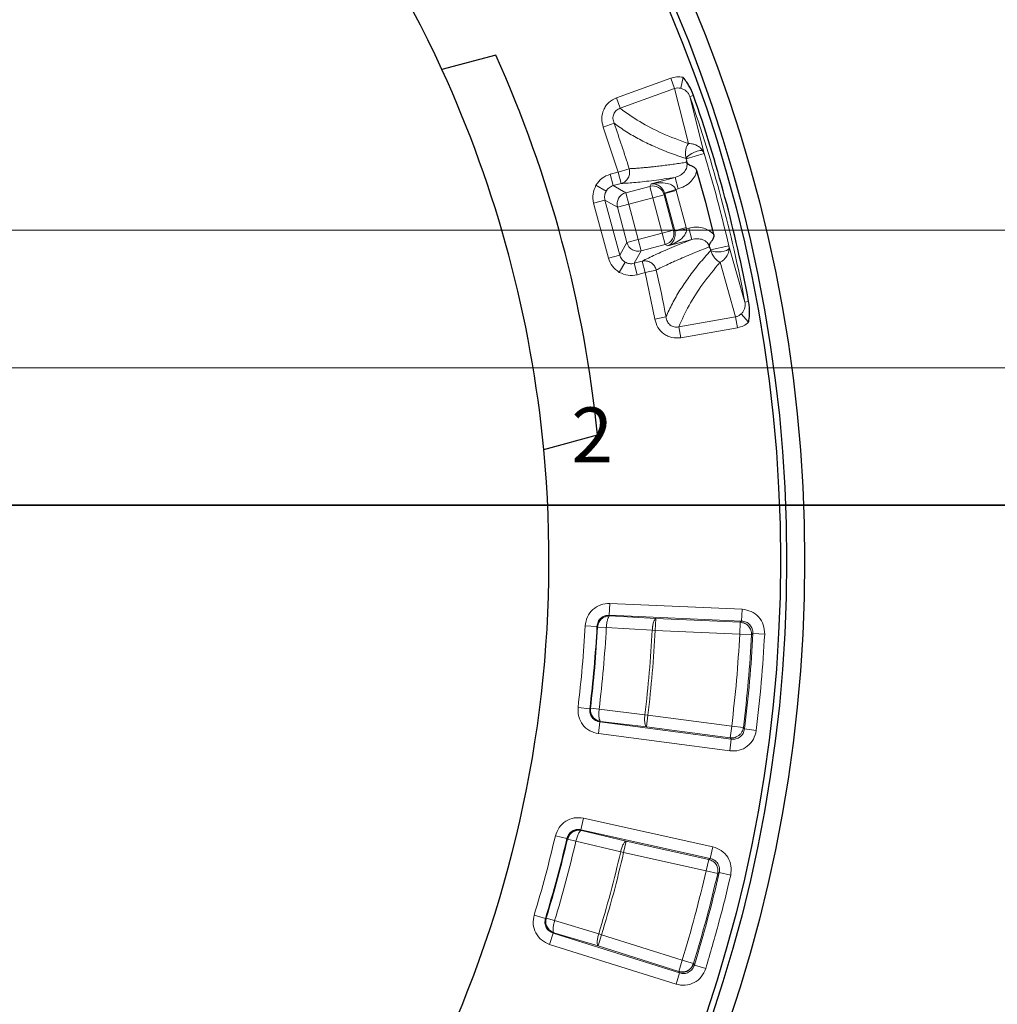
# Model space of a CAD drawing. Units: millimetres. Extents: x -29 to 468, y -27 to 360.
# Drawn here: x 69 to 105, y 269 to 305 of the extents above; entities that cross this region are included whole.
import ezdxf

# ---------------------------------------------------------------- set-up
doc = ezdxf.new("R2010")
doc.units = ezdxf.units.MM
doc.styles.add('SLDTEXTSTYLE0', font='TXT', dxfattribs={"width": 0.605})

msp = doc.modelspace()

# ---------------------------------------------------------------- linework, layer by layer
at = {"color": 7, "linetype": 'Continuous', "lineweight": 25}
for p, q in [((86.534, 303.3548), (84.576, 302.8301)), ((93.4626, 299.4638), (93.4683, 299.5266)), ((94.1599, 298.0033), (93.8386, 299.1482)), ((94.4541, 296.8511), (94.1599, 298.0033)), ((94.3226, 296.3383), (94.2863, 296.3899)), ((88.2734, 289.0312), (90.2314, 289.5558))]:
    msp.add_line(p, q, dxfattribs=at)
at = {"color": 8, "linetype": 'Continuous', "lineweight": 18}
for p, q in [((92.8857, 302.521), (90.9145, 301.8035)), ((93.0235, 302.1426), (92.8857, 302.521)), ((93.3331, 302.5516), (93.2485, 302.1528)), ((91.0522, 301.4251), (93.0235, 302.1426)), ((93.5277, 300.143), (93.0235, 302.1426)), ((91.0522, 301.4251), (90.9145, 301.8035)), ((93.5807, 301.8503), (93.7121, 301.8965)), ((93.5807, 301.8503), (94.0996, 299.7831)), ((90.8294, 300.8827), (90.4357, 300.7444)), ((90.4357, 300.7444), (90.9778, 299.1072)), ((94.0593, 299.8725), (94.0996, 299.7831)), ((93.4505, 299.5851), (94.0996, 299.7831)), ((90.9778, 299.1072), (90.6904, 299.0302)), ((90.9778, 299.1072), (91.3762, 299.2312)), ((91.0885, 298.6938), (90.9778, 299.1072)), ((90.8012, 298.6168), (90.6904, 299.0302)), ((93.0496, 298.915), (92.1768, 298.6811)), ((93.0496, 298.915), (93.1603, 298.5016)), ((90.5407, 298.4178), (90.1705, 298.6315)), ((90.8012, 298.6168), (91.0885, 298.6938)), ((90.8012, 298.6168), (91.2534, 298.3558)), ((92.1236, 298.5889), (91.2534, 298.3558)), ((92.1768, 298.6811), (92.1236, 298.5889)), ((92.1236, 298.5889), (92.2344, 298.1755)), ((92.6649, 298.3469), (93.0723, 298.478)), ((93.0843, 298.4371), (92.6709, 298.3264)), ((93.1603, 298.5016), (93.0723, 298.478)), ((93.0843, 298.4371), (93.0723, 298.478)), ((93.0843, 298.4371), (93.4453, 297.0898)), ((90.4986, 298.0927), (90.0852, 297.9819)), ((91.0338, 296.0953), (90.4986, 298.0927)), ((90.4986, 298.0927), (90.9508, 297.8316)), ((91.2534, 298.3558), (91.3642, 297.9424)), ((92.2344, 298.1755), (91.3642, 297.9424)), ((92.6478, 298.2863), (92.2344, 298.1755)), ((92.5784, 296.8914), (92.2344, 298.1755)), ((92.6709, 298.3264), (92.6478, 298.2863)), ((92.9918, 297.0022), (92.6478, 298.2863)), ((92.6649, 298.3469), (92.6709, 298.3264)), ((92.6709, 298.3264), (93.0319, 296.979)), ((90.0852, 297.9819), (90.6204, 295.9845)), ((90.9508, 297.8316), (91.3642, 297.9424)), ((90.9508, 297.8316), (91.2949, 296.5474)), ((91.3642, 297.9424), (91.7083, 296.6582)), ((92.5784, 296.8914), (92.9918, 297.0022)), ((92.9918, 297.0022), (93.0319, 296.979)), ((93.0319, 296.979), (93.4453, 297.0898)), ((93.0319, 296.979), (93.037, 296.9583)), ((93.4553, 297.0484), (93.037, 296.9583)), ((93.4553, 297.0484), (93.4453, 297.0898)), ((93.4553, 297.0484), (93.5434, 297.072)), ((93.5434, 297.072), (93.6542, 296.6586)), ((91.2949, 296.5474), (91.7083, 296.6582)), ((91.7083, 296.6582), (92.5784, 296.8914)), ((91.819, 296.2448), (91.7083, 296.6582)), ((92.5784, 296.8914), (92.6892, 296.478)), ((92.7814, 296.4247), (93.6542, 296.6586)), ((91.0338, 296.0953), (91.2949, 296.5474)), ((91.558, 295.7926), (91.819, 296.2448)), ((91.819, 296.2448), (92.6892, 296.478)), ((92.6892, 296.478), (92.7814, 296.4247)), ((94.9976, 296.4319), (94.3364, 296.2788)), ((94.9976, 296.4319), (95.0074, 296.3343)), ((95.5818, 294.3821), (94.9976, 296.4319)), ((91.0338, 296.0953), (90.6204, 295.9845)), ((91.8453, 295.8696), (91.558, 295.7926)), ((91.9561, 295.4562), (91.8453, 295.8696)), ((91.2328, 295.8347), (91.0191, 295.4646)), ((91.558, 295.7926), (91.6687, 295.3792)), ((92.3631, 295.5481), (91.9561, 295.4562)), ((95.2454, 293.8504), (94.6822, 295.8342)), ((91.6687, 295.3792), (91.9561, 295.4562)), ((91.9561, 295.4562), (92.3052, 293.7674)), ((95.5818, 294.3821), (95.7187, 294.4078)), ((92.7153, 293.8444), (92.3052, 293.7674)), ((95.2454, 293.8504), (93.1795, 293.4861)), ((95.2454, 293.8504), (95.3153, 293.4538)), ((95.4454, 293.954), (95.718, 293.651)), ((93.1795, 293.4861), (93.2494, 293.0895)), ((93.2494, 293.0895), (95.3153, 293.4538)), ((90.6529, 283.0055), (90.6716, 283.4331)), ((95.483, 283.223), (90.6716, 283.4331)), ((90.6529, 283.0055), (95.4643, 282.7954)), ((90.6529, 283.0055), (90.6754, 282.9807)), ((95.483, 283.223), (95.4643, 282.7954)), ((92.3461, 282.8843), (90.6754, 282.9807)), ((92.3274, 282.4567), (92.3461, 282.8843)), ((95.4145, 282.7503), (92.3461, 282.8843)), ((95.3959, 282.3227), (95.4145, 282.7503)), ((95.4145, 282.7503), (95.4643, 282.7954)), ((90.2069, 282.6009), (89.7795, 282.6238)), ((90.2294, 282.5763), (90.2069, 282.6009)), ((90.2294, 282.5763), (90.5459, 282.5592)), ((92.2167, 282.4627), (90.5459, 282.5592)), ((92.3274, 282.4567), (92.2167, 282.4627)), ((95.3959, 282.3227), (92.3274, 282.4567)), ((95.8232, 282.2998), (95.3959, 282.3227)), ((95.873, 282.3453), (95.8232, 282.2998)), ((95.873, 282.3453), (96.3004, 282.3228)), ((89.9448, 279.6052), (89.5199, 279.6568)), ((89.9448, 279.6052), (89.9712, 279.6255)), ((89.9712, 279.6255), (90.286, 279.5874)), ((90.286, 279.5874), (91.948, 279.3923)), ((90.3138, 279.1293), (90.2579, 278.7049)), ((90.3138, 279.1293), (90.3402, 279.1498)), ((95.0885, 278.5006), (90.3138, 279.1293)), ((90.3402, 279.1498), (92.0023, 278.9546)), ((91.948, 279.3923), (92.0582, 279.379)), ((92.0023, 278.9546), (92.0582, 279.379)), ((92.0582, 279.379), (95.1033, 278.9781)), ((90.2579, 278.7049), (95.0327, 278.0763)), ((92.0023, 278.9546), (95.0474, 278.5537)), ((95.0474, 278.5537), (95.1033, 278.9781)), ((95.5281, 278.9264), (95.1033, 278.9781)), ((95.5692, 278.8729), (95.5281, 278.9264)), ((95.5692, 278.8729), (95.994, 278.8209)), ((95.0885, 278.5006), (95.0327, 278.0763)), ((95.0885, 278.5006), (95.0474, 278.5537)), ((89.6233, 275.2135), (89.716, 275.6314)), ((94.4178, 274.589), (89.716, 275.6314)), ((89.6233, 275.2135), (94.3251, 274.1712)), ((89.6233, 275.2135), (89.6412, 275.1852)), ((91.2697, 274.8001), (89.6412, 275.1852)), ((89.1138, 274.8925), (88.6969, 274.9893)), ((89.1317, 274.8644), (89.1138, 274.8925)), ((89.1317, 274.8644), (89.4405, 274.7925)), ((91.0691, 274.4074), (89.4405, 274.7925)), ((91.1771, 274.3823), (91.2697, 274.8001)), ((94.2683, 274.1354), (91.2697, 274.8001)), ((91.1771, 274.3823), (91.0691, 274.4074)), ((94.4178, 274.589), (94.3251, 274.1712)), ((94.1757, 273.7175), (91.1771, 274.3823)), ((94.1757, 273.7175), (94.2683, 274.1354)), ((94.2683, 274.1354), (94.3251, 274.1712)), ((94.5926, 273.6207), (94.1757, 273.7175)), ((94.6495, 273.6569), (94.5926, 273.6207)), ((94.6495, 273.6569), (95.0665, 273.5606)), ((88.3355, 271.9879), (87.9261, 272.1125)), ((88.3355, 271.9879), (88.365, 272.0033)), ((88.365, 272.0033), (88.6684, 271.9111)), ((88.6684, 271.9111), (90.2714, 271.4303)), ((88.6163, 271.4551), (88.4876, 271.0469)), ((88.6163, 271.4551), (88.6458, 271.4707)), ((93.2093, 270.0069), (88.6163, 271.4551)), ((88.6458, 271.4707), (90.2488, 270.9899)), ((90.2488, 270.9899), (90.3775, 271.3981)), ((90.2714, 271.4303), (90.3775, 271.3981)), ((90.3775, 271.3981), (93.3067, 270.4745)), ((88.4876, 271.0469), (93.0806, 269.5987)), ((90.2488, 270.9899), (93.178, 270.0663)), ((93.178, 270.0663), (93.3067, 270.4745)), ((93.7162, 270.3499), (93.3067, 270.4745)), ((93.7473, 270.29), (93.7162, 270.3499)), ((93.7473, 270.29), (94.1567, 270.165)), ((93.2093, 270.0069), (93.0806, 269.5987)), ((93.2093, 270.0069), (93.178, 270.0663))]:
    msp.add_line(p, q, dxfattribs=at)
at = {"color": 7, "linetype": 'Continuous', "lineweight": 18}
for p, q in [((0, 297), (420, 297)), ((15, 292), (415, 292))]:
    msp.add_line(p, q, dxfattribs=at)
at = {"color": 7, "linetype": 'Continuous', "lineweight": 35}
msp.add_line((410, 287), (20, 287), dxfattribs=at)
at = {"color": 8, "linetype": 'Continuous', "lineweight": 18, "flags": 128}
for points in [[(94.0593, 299.8725), (94.0147, 299.8925), (93.9436, 299.8928), (93.8531, 299.8734), (93.7524, 299.8362), (93.6515, 299.7851), (93.5605, 299.725), (93.4887, 299.6621), (93.4432, 299.6027)], [(94.3389, 296.2598), (94.408, 296.2311), (94.5017, 296.2126), (94.6105, 296.206), (94.7234, 296.2122), (94.8293, 296.2304), (94.9173, 296.2588), (94.9788, 296.2947), (95.0074, 296.3343)]]:
    msp.add_lwpolyline(points, dxfattribs=at)
at = {"color": 7, "linetype": 'Continuous', "lineweight": 25}
for radius in [52.1429, 51.4922, 51.2677]:
    msp.add_circle((45.6069, 284.9936), radius, dxfattribs=at)
for radius, start, end in [(42.8571, 24.59407, 125.40593), (44.8571, 5.83747, 24.16253), (42.8571, 5.40593, 24.59407), (50.9884, 10.63983, 19.36017), (42.8571, 264.59407, 5.40593)]:
    msp.add_arc((45.6069, 284.9936), radius, start, end, dxfattribs=at)
at = {"color": 8, "linetype": 'Continuous', "lineweight": 18}
for centre, radius, start, end in [((45.6069, 284.9936), 50.8492, 10.63983, 19.36017), ((45.6069, 284.9936), 47.9327, 17.27951, 19.35913), ((45.6069, 284.9936), 50.0193, 16.89084, 16.96084), ((45.6069, 284.9936), 50.6979, 13.03916, 16.96084), ((92.2334, 298.1739), 0.4294, 15.1836, 104.8164), ((91.3658, 297.9414), 0.4294, 105.1836, 194.8164), ((92.5768, 296.8924), 0.4294, 285.1836, 14.8164), ((91.7092, 296.6599), 0.4294, 195.1836, 284.8164), ((45.6069, 284.9936), 50.0193, 13.03916, 13.10916), ((45.6069, 284.9936), 47.9327, 10.64087, 12.72049), ((45.6069, 284.9936), 44.6641, 353.07087, 356.92913), ((45.6069, 284.9936), 44.6879, 353.10076, 356.89924), ((45.6069, 284.9936), 45.005, 353.10076, 356.89924), ((45.6069, 284.9936), 46.6785, 353.10805, 356.89195), ((45.6069, 284.9936), 50.2886, 353.07059, 356.92941), ((45.6069, 284.9936), 50.3359, 353.01578, 356.98422), ((45.6069, 284.9936), 44.6641, 343.07087, 346.92913), ((45.6069, 284.9936), 44.6879, 343.10076, 346.89924), ((45.6069, 284.9936), 45.005, 343.10076, 346.89924), ((45.6069, 284.9936), 46.6785, 343.10805, 346.89195), ((45.6069, 284.9936), 50.2886, 343.07059, 346.92941), ((45.6069, 284.9936), 50.3359, 343.01578, 346.98422)]:
    msp.add_arc(centre, radius, start, end, dxfattribs=at)
for points, knots in [([(93.3331, 302.5516), (93.2572, 302.5623), (93.1059, 302.5835), (92.959, 302.5418), (92.8857, 302.521)], [0, 0, 0, 0, 0.5016742, 1, 1, 1, 1]), ([(93.0235, 302.1426), (93.0603, 302.153), (93.1347, 302.174), (93.2103, 302.16), (93.2485, 302.1528)], [0, 0, 0, 0, 0.4937168, 1, 1, 1, 1]), ([(93.2485, 302.1528), (93.2854, 302.1413), (93.3588, 302.1182), (93.4552, 302.0538), (93.535, 301.9621), (93.5651, 301.8885), (93.5807, 301.8503)], [0, 0, 0, 0, 0.244286, 0.4869261, 0.734469, 1, 1, 1, 1]), ([(90.9145, 301.8035), (90.8168, 301.7555), (90.6701, 301.6832), (90.5285, 301.5177), (90.4224, 301.3311), (90.3591, 301.0598), (90.4102, 300.8496), (90.4357, 300.7444)], [0, 0, 0, 0, 0.2502423, 0.3759681, 0.5008334, 0.7501601, 1, 1, 1, 1]), ([(90.8294, 300.8827), (90.8112, 300.9384), (90.7845, 301.0206), (90.7912, 301.1357), (90.8125, 301.2158), (90.8513, 301.2884), (90.906, 301.3493), (90.974, 301.3974), (91.0258, 301.4158), (91.0522, 301.4251)], [0, 0, 0, 0, 0.2652175, 0.3912282, 0.5140267, 0.6335484, 0.7533589, 0.8743786, 1, 1, 1, 1]), ([(91.0522, 301.4251), (91.2815, 301.2601), (91.7398, 300.9303), (92.5657, 300.5011), (93.2073, 300.2622), (93.5277, 300.143)], [0, 0, 0, 0, 0.33382417, 0.66736205, 1, 1, 1, 1]), ([(90.8294, 300.8827), (90.9761, 300.7777), (91.2621, 300.5731), (91.7465, 300.2951), (92.2677, 300.0401), (92.8293, 299.8067), (93.2407, 299.67), (93.4432, 299.6027)], [0, 0, 0, 0, 0.2076918, 0.4050881, 0.6030705, 0.8046636, 1, 1, 1, 1]), ([(93.5277, 300.143), (93.5117, 300.1205), (93.479, 300.0745), (93.4419, 299.971), (93.4233, 299.8561), (93.4212, 299.7279), (93.435, 299.649), (93.4432, 299.6027)], [0, 0, 0, 0, 0.1998587, 0.408785, 0.6453501, 0.7917277, 1, 1, 1, 1]), ([(94.0593, 299.8725), (94.032, 299.9104), (93.9855, 299.9749), (93.8805, 300.0561), (93.7666, 300.1128), (93.6399, 300.1447), (93.5645, 300.1435), (93.5277, 300.143)], [0, 0, 0, 0, 0.2083666, 0.3547085, 0.5911444, 0.8000274, 1, 1, 1, 1]), ([(93.4626, 299.4638), (93.3908, 299.453), (93.2422, 299.4307), (93.0225, 299.3993), (92.7975, 299.3685), (92.57, 299.3391), (92.3631, 299.3142), (92.1884, 299.2947), (92.0346, 299.2789), (91.8786, 299.2641), (91.7217, 299.2511), (91.582, 299.2415), (91.4693, 299.2351), (91.4052, 299.2324), (91.3762, 299.2312)], [0, 0, 0, 0, 0.0809653, 0.1676018, 0.2599091, 0.3578869, 0.461535, 0.5419652, 0.6087581, 0.6925037, 0.7876166, 0.8708837, 0.9416781, 1, 1, 1, 1]), ([(93.0496, 298.915), (93.1149, 298.937), (93.2423, 298.9799), (93.372, 299.0911), (93.4429, 299.1992), (93.4743, 299.2861), (93.484, 299.3772), (93.4697, 299.435), (93.4626, 299.4638)], [0, 0, 0, 0, 0.2739793, 0.5345632, 0.656956, 0.7749591, 0.8879687, 1, 1, 1, 1]), ([(93.4505, 299.5851), (93.4495, 299.588), (93.4474, 299.5942), (93.4446, 299.5998), (93.4432, 299.6027)], [0, 0, 0, 0, 0.47362622, 1, 1, 1, 1]), ([(93.8386, 299.1482), (93.8106, 299.0711), (93.7545, 298.9168), (93.5922, 298.7283), (93.3931, 298.5811), (93.2379, 298.5281), (93.1603, 298.5016)], [0, 0, 0, 0, 0.24969847, 0.49976334, 0.74997239, 1, 1, 1, 1]), ([(90.6904, 299.0302), (90.5839, 298.9896), (90.3709, 298.9084), (90.2373, 298.7238), (90.1705, 298.6315)], [0, 0, 0, 0, 0.5001851, 1, 1, 1, 1]), ([(91.0885, 298.6938), (91.257, 298.7043), (91.5941, 298.7251), (92.2498, 298.7991), (92.783, 298.8764), (93.0496, 298.915)], [0, 0, 0, 0, 0.3332918, 0.6666969, 1, 1, 1, 1]), ([(90.1705, 298.6315), (90.124, 298.5275), (90.0309, 298.3195), (90.0671, 298.0945), (90.0852, 297.9819)], [0, 0, 0, 0, 0.4998149, 1, 1, 1, 1]), ([(90.4986, 298.0927), (90.4927, 298.1213), (90.4811, 298.1778), (90.4851, 298.2912), (90.5187, 298.3677), (90.5407, 298.4178)], [0, 0, 0, 0, 0.2614009, 0.515467, 1, 1, 1, 1]), ([(90.5407, 298.4178), (90.5731, 298.462), (90.6226, 298.5292), (90.7187, 298.5895), (90.7735, 298.6076), (90.8012, 298.6168)], [0, 0, 0, 0, 0.484533, 0.7385991, 1, 1, 1, 1]), ([(93.0723, 298.478), (93.0601, 298.5021), (93.0339, 298.5539), (92.9278, 298.6444), (92.7323, 298.7141), (92.4615, 298.7332), (92.2729, 298.6987), (92.1768, 298.6811)], [0, 0, 0, 0, 0.0752967, 0.1615576, 0.3943003, 0.691262, 1, 1, 1, 1]), ([(92.1768, 298.6811), (92.2241, 298.683), (92.3168, 298.6867), (92.459, 298.6262), (92.5688, 298.5289), (92.6353, 298.4256), (92.6555, 298.3719), (92.6649, 298.3469)], [0, 0, 0, 0, 0.30873794, 0.60569967, 0.83844227, 0.92470199, 1, 1, 1, 1]), ([(92.7814, 296.4247), (92.8734, 296.4576), (93.054, 296.522), (93.2789, 296.6739), (93.4135, 296.832), (93.4601, 296.9635), (93.4568, 297.0214), (93.4553, 297.0484)], [0, 0, 0, 0, 0.3087379, 0.6056997, 0.8384423, 0.924702, 1, 1, 1, 1]), ([(93.037, 296.9583), (93.0413, 296.9319), (93.0507, 296.8753), (93.0448, 296.7526), (92.9983, 296.6134), (92.9054, 296.49), (92.8233, 296.4468), (92.7814, 296.4247)], [0, 0, 0, 0, 0.0752967, 0.1615576, 0.3943003, 0.691262, 1, 1, 1, 1]), ([(93.5434, 297.072), (93.6237, 297.0878), (93.7843, 297.1195), (94.0299, 297.0917), (94.265, 297.0099), (94.3909, 296.9042), (94.4541, 296.8511)], [0, 0, 0, 0, 0.2496294, 0.4993764, 0.7490739, 1, 1, 1, 1]), ([(93.6542, 296.6586), (93.404, 296.5588), (92.9036, 296.3591), (92.2988, 296.0953), (91.9964, 295.9448), (91.8453, 295.8696)], [0, 0, 0, 0, 0.3332973, 0.6667024, 1, 1, 1, 1]), ([(94.2863, 296.3899), (94.2781, 296.4183), (94.2615, 296.4755), (94.2076, 296.5496), (94.1367, 296.6093), (94.0213, 296.6674), (93.8533, 296.6987), (93.7217, 296.6722), (93.6542, 296.6586)], [0, 0, 0, 0, 0.11178088, 0.22534058, 0.34283567, 0.46616219, 0.72628759, 1, 1, 1, 1]), ([(92.3631, 295.5481), (92.4108, 295.5729), (92.5225, 295.6309), (92.727, 295.7302), (92.9506, 295.8335), (93.1932, 295.9412), (93.4419, 296.0481), (93.7257, 296.1659), (94.0041, 296.2787), (94.1951, 296.3539), (94.2863, 296.3899)], [0, 0, 0, 0, 0.1069091, 0.2500663, 0.3995681, 0.4998679, 0.6401726, 0.7702967, 0.8902394, 1, 1, 1, 1]), ([(92.7153, 293.8444), (92.7899, 294.0087), (92.9353, 294.3292), (93.2159, 294.8123), (93.5399, 295.2937), (93.9095, 295.7765), (94.1973, 296.1004), (94.3389, 296.2598)], [0, 0, 0, 0, 0.2077947, 0.4052832, 0.6032577, 0.8047548, 1, 1, 1, 1]), ([(94.3389, 296.2598), (94.3387, 296.2631), (94.3383, 296.2693), (94.3371, 296.2757), (94.3364, 296.2788)], [0, 0, 0, 0, 0.5263738, 1, 1, 1, 1]), ([(94.3389, 296.2598), (94.355, 296.2157), (94.3823, 296.1408), (94.4481, 296.0308), (94.5217, 295.9405), (94.6057, 295.8692), (94.6571, 295.8457), (94.6822, 295.8342)], [0, 0, 0, 0, 0.2077502, 0.3533636, 0.590589, 0.8000158, 1, 1, 1, 1]), ([(94.6822, 295.8342), (94.7144, 295.8522), (94.7804, 295.8889), (94.8743, 295.98), (94.9446, 296.0863), (94.9947, 296.2091), (95.0027, 296.2879), (95.0074, 296.3343)], [0, 0, 0, 0, 0.2000982, 0.4094814, 0.6465772, 0.7921554, 1, 1, 1, 1]), ([(90.6204, 295.9845), (90.661, 295.878), (90.7422, 295.665), (90.9268, 295.5314), (91.0191, 295.4646)], [0, 0, 0, 0, 0.5001851, 1, 1, 1, 1]), ([(91.2328, 295.8347), (91.1887, 295.8672), (91.1214, 295.9166), (91.0612, 296.0128), (91.043, 296.0675), (91.0338, 296.0953)], [0, 0, 0, 0, 0.484533, 0.7385991, 1, 1, 1, 1]), ([(91.558, 295.7926), (91.5293, 295.7867), (91.4728, 295.7751), (91.3594, 295.7792), (91.283, 295.8127), (91.2328, 295.8347)], [0, 0, 0, 0, 0.2614009, 0.515467, 1, 1, 1, 1]), ([(93.1795, 293.4861), (93.2955, 293.7436), (93.5275, 294.2584), (94.0282, 295.0431), (94.4644, 295.5707), (94.6822, 295.8342)], [0, 0, 0, 0, 0.3338212, 0.6673592, 1, 1, 1, 1]), ([(91.0191, 295.4646), (91.1231, 295.418), (91.3311, 295.325), (91.5562, 295.3611), (91.6687, 295.3792)], [0, 0, 0, 0, 0.4998149, 1, 1, 1, 1]), ([(95.5818, 294.3821), (95.5873, 294.3414), (95.5981, 294.2627), (95.575, 294.1435), (95.5237, 294.0394), (95.4716, 293.9826), (95.4454, 293.954)], [0, 0, 0, 0, 0.2649165, 0.5122234, 0.7547931, 1, 1, 1, 1]), ([(92.3052, 293.7674), (92.3358, 293.6632), (92.3968, 293.4554), (92.588, 293.2518), (92.7733, 293.1436), (92.9786, 293.0715), (93.1411, 293.0823), (93.2494, 293.0895)], [0, 0, 0, 0, 0.25047953, 0.49987342, 0.6255106, 0.75038701, 1, 1, 1, 1]), ([(93.1795, 293.4861), (93.1522, 293.481), (93.0982, 293.471), (93.0156, 293.4785), (92.9377, 293.5038), (92.8678, 293.547), (92.8091, 293.6058), (92.7455, 293.7022), (92.7275, 293.787), (92.7153, 293.8444)], [0, 0, 0, 0, 0.1246151, 0.2460319, 0.365039, 0.4852862, 0.607692, 0.734124, 1, 1, 1, 1]), ([(95.4454, 293.954), (95.416, 293.9289), (95.3577, 293.8789), (95.2826, 293.8599), (95.2454, 293.8504)], [0, 0, 0, 0, 0.5030578, 1, 1, 1, 1]), ([(95.3153, 293.4538), (95.3896, 293.4726), (95.5377, 293.51), (95.6581, 293.6041), (95.718, 293.651)], [0, 0, 0, 0, 0.50157075, 1, 1, 1, 1]), ([(90.6716, 283.4331), (90.5594, 283.4252), (90.3355, 283.4096), (90.0454, 283.2264), (89.8353, 282.9556), (89.7981, 282.7344), (89.7795, 282.6238)], [0, 0, 0, 0, 0.2505544, 0.5002281, 0.750007, 1, 1, 1, 1]), ([(90.2069, 282.6009), (90.216, 282.6563), (90.2343, 282.767), (90.3393, 282.9027), (90.4847, 282.9942), (90.5967, 283.0017), (90.6529, 283.0055)], [0, 0, 0, 0, 0.2502639, 0.4997722, 0.7491749, 1, 1, 1, 1]), ([(96.3004, 282.3228), (96.2933, 282.4364), (96.2792, 282.6633), (96.0942, 282.9573), (95.8193, 283.1693), (95.5951, 283.2051), (95.483, 283.223)], [0, 0, 0, 0, 0.2505658, 0.5002273, 0.7499936, 1, 1, 1, 1]), ([(90.6754, 282.9807), (90.6318, 282.9787), (90.5573, 282.9753), (90.4532, 282.9333), (90.3656, 282.873), (90.2971, 282.7913), (90.2457, 282.6915), (90.2353, 282.6184), (90.2294, 282.5763)], [0, 0, 0, 0, 0.1950909, 0.3339144, 0.499992, 0.6695701, 0.8095635, 1, 1, 1, 1]), ([(90.6754, 282.9807), (90.6615, 282.9731), (90.6327, 282.9573), (90.5915, 282.859), (90.5697, 282.7607), (90.5577, 282.6837), (90.5512, 282.6334), (90.5477, 282.5845), (90.5459, 282.5592)], [0, 0, 0, 0, 0.2405287, 0.4994692, 0.7584098, 0.7728726, 0.8825094, 1, 1, 1, 1]), ([(92.3461, 282.8843), (92.3322, 282.8766), (92.3035, 282.8608), (92.2623, 282.7626), (92.2404, 282.6642), (92.231, 282.6042), (92.2274, 282.579), (92.2215, 282.5315), (92.2185, 282.488), (92.2167, 282.4627)], [0, 0, 0, 0, 0.2405129, 0.4994356, 0.7583584, 0.7728278, 0.7983448, 0.882517, 1, 1, 1, 1]), ([(95.4643, 282.7954), (95.5205, 282.7866), (95.6327, 282.7691), (95.7705, 282.6631), (95.8629, 282.5157), (95.8696, 282.4022), (95.873, 282.3453)], [0, 0, 0, 0, 0.2502882, 0.499773, 0.7491526, 1, 1, 1, 1]), ([(89.5199, 279.6568), (89.5191, 279.5444), (89.5174, 279.3199), (89.6776, 279.0166), (89.9314, 278.7862), (90.1491, 278.732), (90.2579, 278.7049)], [0, 0, 0, 0, 0.2505544, 0.5002281, 0.750007, 1, 1, 1, 1]), ([(90.3138, 279.1293), (90.2592, 279.1427), (90.1503, 279.1695), (90.023, 279.2846), (89.943, 279.4366), (89.9442, 279.5489), (89.9448, 279.6052)], [0, 0, 0, 0, 0.2502639, 0.4997722, 0.7491749, 1, 1, 1, 1]), ([(89.9712, 279.6255), (89.9705, 279.5718), (89.9694, 279.4891), (90.01, 279.3845), (90.0559, 279.3102), (90.1164, 279.2472), (90.2077, 279.182), (90.288, 279.1624), (90.3402, 279.1498)], [0, 0, 0, 0, 0.2396383, 0.3684772, 0.5, 0.6315228, 0.7603617, 1, 1, 1, 1]), ([(90.3402, 279.1498), (90.3279, 279.1597), (90.3022, 279.1802), (90.279, 279.2842), (90.2716, 279.4273), (90.2813, 279.5354), (90.286, 279.5874)], [0, 0, 0, 0, 0.2407843, 0.5, 0.7592157, 1, 1, 1, 1]), ([(91.948, 279.3923), (91.9434, 279.3402), (91.9337, 279.2322), (91.9411, 279.0891), (91.9643, 278.9851), (91.99, 278.9645), (92.0023, 278.9546)], [0, 0, 0, 0, 0.2407847, 0.5, 0.7592153, 1, 1, 1, 1]), ([(95.0327, 278.0763), (95.1465, 278.0745), (95.3737, 278.0708), (95.6814, 278.2323), (95.9142, 278.4898), (95.9674, 278.7105), (95.994, 278.8209)], [0, 0, 0, 0, 0.2505658, 0.5002273, 0.7499936, 1, 1, 1, 1]), ([(95.0474, 278.5537), (95.0915, 278.552), (95.1671, 278.5489), (95.2757, 278.5828), (95.3702, 278.6374), (95.4468, 278.7167), (95.5048, 278.8146), (95.5197, 278.8862), (95.5281, 278.9264)], [0, 0, 0, 0, 0.1951521, 0.3339591, 0.4999815, 0.6762453, 0.8184763, 1, 1, 1, 1]), ([(95.5692, 278.8729), (95.5561, 278.8176), (95.5298, 278.7071), (95.4134, 278.578), (95.2592, 278.4974), (95.1455, 278.4996), (95.0885, 278.5006)], [0, 0, 0, 0, 0.2502882, 0.499773, 0.7491526, 1, 1, 1, 1]), ([(89.716, 275.6314), (89.6041, 275.6431), (89.3809, 275.6666), (89.0634, 275.5366), (88.8095, 275.3063), (88.7345, 275.095), (88.6969, 274.9893)], [0, 0, 0, 0, 0.2505544, 0.5002281, 0.750007, 1, 1, 1, 1]), ([(89.1138, 274.8925), (89.1325, 274.9455), (89.1697, 275.0513), (89.2967, 275.1668), (89.4557, 275.2317), (89.5674, 275.2196), (89.6233, 275.2135)], [0, 0, 0, 0, 0.2502639, 0.4997722, 0.7491749, 1, 1, 1, 1]), ([(89.6412, 275.1852), (89.6262, 275.1802), (89.595, 275.1696), (89.5377, 275.0798), (89.4818, 274.9479), (89.4539, 274.843), (89.4405, 274.7925)], [0, 0, 0, 0, 0.2407843, 0.5, 0.7592157, 1, 1, 1, 1]), ([(91.2697, 274.8001), (91.2548, 274.795), (91.2236, 274.7845), (91.1663, 274.6947), (91.1103, 274.5628), (91.0825, 274.4579), (91.0691, 274.4074)], [0, 0, 0, 0, 0.2407847, 0.5, 0.7592153, 1, 1, 1, 1]), ([(95.0665, 273.5606), (95.0792, 273.6737), (95.1047, 273.8995), (94.9736, 274.2212), (94.7397, 274.4778), (94.5251, 274.5519), (94.4178, 274.589)], [0, 0, 0, 0, 0.2505658, 0.5002273, 0.7499936, 1, 1, 1, 1]), ([(94.3251, 274.1712), (94.379, 274.1528), (94.4864, 274.116), (94.6037, 273.9877), (94.6691, 273.8265), (94.6561, 273.7136), (94.6495, 273.6569)], [0, 0, 0, 0, 0.2502882, 0.499773, 0.7491526, 1, 1, 1, 1]), ([(87.9261, 272.1125), (87.9057, 272.0019), (87.8651, 271.7811), (87.9702, 271.4546), (88.1802, 271.1837), (88.3851, 271.0925), (88.4876, 271.0469)], [0, 0, 0, 0, 0.2505544, 0.5002281, 0.750007, 1, 1, 1, 1]), ([(88.6163, 271.4551), (88.5649, 271.4778), (88.4622, 271.5231), (88.3569, 271.6586), (88.3045, 271.8221), (88.3252, 271.9325), (88.3355, 271.9879)], [0, 0, 0, 0, 0.2502639, 0.4997722, 0.7491749, 1, 1, 1, 1]), ([(88.365, 272.0033), (88.355, 271.9505), (88.3396, 271.8693), (88.3614, 271.7592), (88.3937, 271.6781), (88.4424, 271.6055), (88.5209, 271.5254), (88.5966, 271.4922), (88.6458, 271.4707)], [0, 0, 0, 0, 0.2396383, 0.3684772, 0.5, 0.6315228, 0.7603617, 1, 1, 1, 1]), ([(88.6458, 271.4707), (88.6354, 271.4826), (88.6137, 271.5073), (88.6089, 271.6137), (88.6265, 271.7559), (88.6548, 271.8607), (88.6684, 271.9111)], [0, 0, 0, 0, 0.2407843, 0.5, 0.7592157, 1, 1, 1, 1]), ([(90.2714, 271.4303), (90.2577, 271.3799), (90.2294, 271.2751), (90.2119, 271.1329), (90.2167, 271.0265), (90.2384, 271.0018), (90.2488, 270.9899)], [0, 0, 0, 0, 0.2407847, 0.5, 0.7592153, 1, 1, 1, 1]), ([(93.0806, 269.5987), (93.1924, 269.5771), (93.4155, 269.5341), (93.7465, 269.6396), (94.0206, 269.8528), (94.1113, 270.0609), (94.1567, 270.165)], [0, 0, 0, 0, 0.2505658, 0.5002273, 0.7499936, 1, 1, 1, 1]), ([(93.7473, 270.29), (93.7248, 270.2378), (93.6797, 270.1336), (93.5426, 270.0266), (93.3768, 269.974), (93.2653, 269.9959), (93.2093, 270.0069)], [0, 0, 0, 0, 0.2502882, 0.499773, 0.7491526, 1, 1, 1, 1])]:
    msp.add_open_spline(points, degree=3, knots=knots, dxfattribs=at)
at = {"color": 7, "linetype": 'Continuous', "lineweight": 25}
for points, knots in [([(93.7121, 301.8965), (93.665, 302.0118), (93.5978, 302.1766), (93.462, 302.3905), (93.3838, 302.494), (93.3336, 302.5511), (93.3331, 302.5516)], [0, 0, 0, 0, 0.4896267, 0.7000145, 0.9972322, 1, 1, 1, 1]), ([(93.8386, 299.1482), (93.8296, 299.1728), (93.8115, 299.2223), (93.7441, 299.2822), (93.6405, 299.3272), (93.5603, 299.3602), (93.5118, 299.4019), (93.4931, 299.426), (93.48, 299.4524), (93.4726, 299.4754), (93.4678, 299.5014), (93.4681, 299.517), (93.4683, 299.5266)], [0, 0, 0, 0, 0.1232188, 0.2478026, 0.4187752, 0.690576, 0.7612863, 0.8323882, 0.8713376, 0.9106255, 0.9453433, 1, 1, 1, 1]), ([(94.3226, 296.3383), (94.3183, 296.3454), (94.3097, 296.3596), (94.3001, 296.3863), (94.2947, 296.415), (94.2941, 296.453), (94.3105, 296.5132), (94.3614, 296.5847), (94.4258, 296.6672), (94.461, 296.7447), (94.4638, 296.8048), (94.4565, 296.8394), (94.4541, 296.8511)], [0, 0, 0, 0, 0.0474918, 0.0955314, 0.1368066, 0.1839308, 0.2953185, 0.5359554, 0.7206573, 0.831323, 0.9427959, 1, 1, 1, 1]), ([(95.718, 293.651), (95.7182, 293.6517), (95.7223, 293.6724), (95.7438, 293.7938), (95.758, 293.9818), (95.7497, 294.2146), (95.729, 294.3434), (95.7187, 294.4078)], [0, 0, 0, 0, 0.00274778, 0.08352004, 0.48600358, 0.74301075, 1, 1, 1, 1]), ([(89.6412, 275.1852), (89.5972, 275.1909), (89.5226, 275.2004), (89.4129, 275.1766), (89.325, 275.1362), (89.2508, 275.0778), (89.1768, 274.9934), (89.1494, 274.9151), (89.1317, 274.8644)], [0, 0, 0, 0, 0.1985389, 0.3365688, 0.5001721, 0.6303081, 0.7604442, 1, 1, 1, 1]), ([(93.178, 270.0663), (93.2336, 270.0557), (93.3449, 270.0344), (93.4753, 270.0761), (93.5706, 270.1348), (93.656, 270.2114), (93.6936, 270.2979), (93.7162, 270.3499)], [0, 0, 0, 0, 0.24972704, 0.49945408, 0.58442567, 0.75027296, 1, 1, 1, 1])]:
    msp.add_open_spline(points, degree=3, knots=knots, dxfattribs=at)
at = {"color": 8, "linetype": 'Continuous', "lineweight": 18}
for points in [[(91.0885, 298.6938), (91.1403, 298.7153), (91.2439, 298.7583), (91.3516, 298.8947), (91.4061, 299.0614), (91.3862, 299.1746), (91.3762, 299.2312)], [(92.3631, 295.5481), (92.3434, 295.6021), (92.3041, 295.7101), (92.1735, 295.8272), (92.0121, 295.8915), (91.9009, 295.8769), (91.8453, 295.8696)], [(95.8232, 282.2998), (95.8196, 282.3564), (95.8124, 282.4696), (95.7199, 282.6167), (95.5825, 282.723), (95.4705, 282.7412), (95.4145, 282.7503)], [(89.7795, 282.6238), (89.7487, 282.1282), (89.6872, 281.137), (89.5757, 280.1502), (89.5199, 279.6568)], [(92.0582, 279.379), (92.1157, 279.8908), (92.2309, 280.9145), (92.2953, 281.9426), (92.3274, 282.4567)], [(95.1033, 278.9781), (95.1661, 279.5343), (95.2918, 280.6467), (95.3612, 281.764), (95.3959, 282.3227)], [(95.994, 278.8209), (96.0602, 279.4032), (96.1927, 280.5679), (96.2645, 281.7378), (96.3004, 282.3228)], [(88.6969, 274.9893), (88.5805, 274.5066), (88.3478, 273.5412), (88.0667, 272.5887), (87.9261, 272.1125)], [(90.3775, 271.3981), (90.5231, 271.8921), (90.8143, 272.8803), (91.0562, 273.8816), (91.1771, 274.3823)], [(94.5926, 273.6207), (94.5988, 273.6771), (94.6114, 273.7899), (94.5458, 273.9507), (94.429, 274.0793), (94.3219, 274.1167), (94.2683, 274.1354)], [(93.3067, 270.4745), (93.4652, 271.0113), (93.7822, 272.085), (94.0445, 273.1734), (94.1757, 273.7175)], [(94.1567, 270.165), (94.323, 270.727), (94.6557, 271.851), (94.9295, 272.9907), (95.0665, 273.5606)]]:
    msp.add_open_spline(points, degree=3, dxfattribs=at)

# ---------------------------------------------------------------- texts
at = {"color": 7, "linetype": 'Continuous', "lineweight": 18, "insert": (90.0332, 290.5567), "char_height": 2, "attachment_point": 2, "style": 'SLDTEXTSTYLE0'}
msp.add_mtext('2', dxfattribs=at)

doc.saveas('drawing.dxf')
